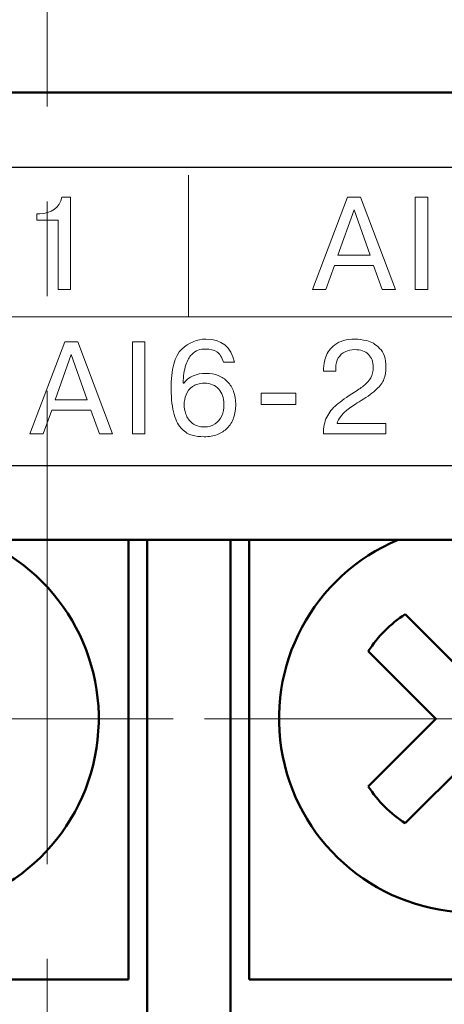
# Model space of a CAD drawing. Units: millimetres. Extents: x 2171 to 3033, y 1134 to 1431.
# Drawn here: x 2698 to 2704, y 1246 to 1259 of the extents above; entities that cross this region are included whole.
import ezdxf

# ---------------------------------------------------------------- set-up
doc = ezdxf.new("R2010")
doc.units = ezdxf.units.MM
doc.linetypes.add('CENTER', pattern=[10.16, 6.35, -1.27, 1.27, -1.27])
for name, color, linetype, lineweight in [('main', 5, 'Continuous', 50), ('text', 7, 'Continuous', 20), ('ОСЕВЫЕ', 1, 'CENTER', 15)]:
    doc.layers.add(name, color=color, linetype=linetype, lineweight=lineweight)

msp = doc.modelspace()

# ---------------------------------------------------------------- linework, layer by layer
msp.add_lwpolyline([(2670.69, 1253.001), (2726.09, 1253.001), (2726.09, 1257.001), (2670.69, 1257.001)], close=True)
msp.add_open_spline([(2671.064, 1255), (2671.064, 1255), (2725.71, 1254.997), (2725.71, 1254.997)], degree=3)
at = {"layer": 'main'}
for p, q in [((2729.89, 1258.005), (2666.89, 1258.005)), ((2668.89, 1252.005), (2727.89, 1252.005)), ((2699.48, 1249.605), (2699.48, 1252.005)), ((2699.73, 1246.205), (2699.73, 1252.005)), ((2700.85, 1252.005), (2700.85, 1246.205)), ((2701.1, 1252.005), (2701.1, 1249.605)), ((2704.1, 1250.1), (2703.193, 1251.007)), ((2702.698, 1250.512), (2703.605, 1249.605)), ((2699.48, 1246.105), (2699.48, 1249.605)), ((2701.1, 1249.605), (2701.1, 1246.105)), ((2703.605, 1249.605), (2702.698, 1248.698)), ((2703.193, 1248.203), (2704.1, 1249.11)), ((2693.48, 1246.105), (2699.48, 1246.105)), ((2699.73, 1245.005), (2699.73, 1246.205)), ((2700.85, 1246.205), (2700.85, 1245.005)), ((2701.1, 1246.105), (2707.1, 1246.105))]:
    msp.add_line(p, q, dxfattribs=at)
for centre, radius, start, end in [((2696.48, 1249.605), 2.6, 112.6199, 67.3801), ((2704.1, 1249.605), 2.6, 112.6199, 67.3801), ((2704.1, 1249.605), 1.67, 122.9031, 147.0969), ((2704.1, 1249.605), 1.67, 212.9031, 237.0969)]:
    msp.add_arc(centre, radius, start, end, dxfattribs=at)
at = {"layer": 'text'}
for points in [[(2700.283, 1254.998), (2700.283, 1254.998), (2700.283, 1256.898), (2700.283, 1256.898)], [(2698.583, 1256.6), (2698.565, 1256.466), (2698.436, 1256.379), (2698.288, 1256.379)], [(2698.583, 1256.6), (2698.565, 1256.466), (2698.436, 1256.379), (2698.288, 1256.379)], [(2698.699, 1256.6), (2698.699, 1256.6), (2698.583, 1256.6), (2698.583, 1256.6)], [(2698.699, 1256.6), (2698.699, 1256.6), (2698.583, 1256.6), (2698.583, 1256.6)], [(2698.699, 1255.365), (2698.699, 1255.365), (2698.699, 1256.6), (2698.699, 1256.6)], [(2698.699, 1255.365), (2698.699, 1255.365), (2698.699, 1256.6), (2698.699, 1256.6)], [(2701.951, 1255.365), (2701.951, 1255.365), (2702.419, 1256.6), (2702.419, 1256.6)], [(2701.951, 1255.365), (2701.951, 1255.365), (2702.419, 1256.6), (2702.419, 1256.6)], [(2702.419, 1256.6), (2702.419, 1256.6), (2702.595, 1256.6), (2702.595, 1256.6)], [(2702.419, 1256.6), (2702.419, 1256.6), (2702.595, 1256.6), (2702.595, 1256.6)], [(2702.595, 1256.6), (2702.595, 1256.6), (2703.062, 1255.365), (2703.062, 1255.365)], [(2702.595, 1256.6), (2702.595, 1256.6), (2703.062, 1255.365), (2703.062, 1255.365)], [(2703.329, 1255.365), (2703.329, 1255.365), (2703.329, 1256.6), (2703.329, 1256.6)], [(2703.329, 1256.6), (2703.329, 1256.6), (2703.495, 1256.6), (2703.495, 1256.6)], [(2703.329, 1255.365), (2703.329, 1255.365), (2703.329, 1256.6), (2703.329, 1256.6)], [(2703.329, 1256.6), (2703.329, 1256.6), (2703.495, 1256.6), (2703.495, 1256.6)], [(2703.495, 1256.6), (2703.495, 1256.6), (2703.495, 1255.365), (2703.495, 1255.365)], [(2703.495, 1256.6), (2703.495, 1256.6), (2703.495, 1255.365), (2703.495, 1255.365)], [(2702.507, 1256.432), (2702.507, 1256.432), (2702.291, 1255.824), (2702.291, 1255.824)], [(2702.507, 1256.432), (2702.507, 1256.432), (2702.291, 1255.824), (2702.291, 1255.824)], [(2702.722, 1255.824), (2702.722, 1255.824), (2702.507, 1256.432), (2702.507, 1256.432)], [(2702.722, 1255.824), (2702.722, 1255.824), (2702.507, 1256.432), (2702.507, 1256.432)], [(2698.251, 1256.379), (2698.251, 1256.379), (2698.251, 1256.293), (2698.251, 1256.293)], [(2698.288, 1256.379), (2698.288, 1256.379), (2698.251, 1256.379), (2698.251, 1256.379)], [(2698.251, 1256.379), (2698.251, 1256.379), (2698.251, 1256.293), (2698.251, 1256.293)], [(2698.288, 1256.379), (2698.288, 1256.379), (2698.251, 1256.379), (2698.251, 1256.379)], [(2698.251, 1256.293), (2698.251, 1256.293), (2698.534, 1256.293), (2698.534, 1256.293)], [(2698.251, 1256.293), (2698.251, 1256.293), (2698.534, 1256.293), (2698.534, 1256.293)], [(2698.534, 1256.293), (2698.534, 1256.293), (2698.534, 1255.365), (2698.534, 1255.365)], [(2698.534, 1256.293), (2698.534, 1256.293), (2698.534, 1255.365), (2698.534, 1255.365)], [(2702.291, 1255.824), (2702.291, 1255.824), (2702.722, 1255.824), (2702.722, 1255.824)], [(2702.291, 1255.824), (2702.291, 1255.824), (2702.722, 1255.824), (2702.722, 1255.824)], [(2702.245, 1255.684), (2702.245, 1255.684), (2702.129, 1255.365), (2702.129, 1255.365)], [(2702.245, 1255.684), (2702.245, 1255.684), (2702.129, 1255.365), (2702.129, 1255.365)], [(2702.767, 1255.684), (2702.767, 1255.684), (2702.245, 1255.684), (2702.245, 1255.684)], [(2702.767, 1255.684), (2702.767, 1255.684), (2702.245, 1255.684), (2702.245, 1255.684)], [(2702.884, 1255.365), (2702.884, 1255.365), (2702.767, 1255.684), (2702.767, 1255.684)], [(2702.884, 1255.365), (2702.884, 1255.365), (2702.767, 1255.684), (2702.767, 1255.684)], [(2698.534, 1255.365), (2698.534, 1255.365), (2698.699, 1255.365), (2698.699, 1255.365)], [(2698.534, 1255.365), (2698.534, 1255.365), (2698.699, 1255.365), (2698.699, 1255.365)], [(2702.129, 1255.365), (2702.129, 1255.365), (2701.951, 1255.365), (2701.951, 1255.365)], [(2702.129, 1255.365), (2702.129, 1255.365), (2701.951, 1255.365), (2701.951, 1255.365)], [(2703.062, 1255.365), (2703.062, 1255.365), (2702.884, 1255.365), (2702.884, 1255.365)], [(2703.062, 1255.365), (2703.062, 1255.365), (2702.884, 1255.365), (2702.884, 1255.365)], [(2703.495, 1255.365), (2703.495, 1255.365), (2703.329, 1255.365), (2703.329, 1255.365)], [(2703.495, 1255.365), (2703.495, 1255.365), (2703.329, 1255.365), (2703.329, 1255.365)], [(2702.677, 1254.677), (2702.737, 1254.664), (2702.795, 1254.629), (2702.85, 1254.574)], [(2702.677, 1254.677), (2702.737, 1254.664), (2702.795, 1254.629), (2702.85, 1254.574)], [(2698.156, 1253.425), (2698.156, 1253.425), (2698.623, 1254.66), (2698.623, 1254.66)], [(2698.156, 1253.425), (2698.156, 1253.425), (2698.623, 1254.66), (2698.623, 1254.66)], [(2698.623, 1254.66), (2698.623, 1254.66), (2698.8, 1254.66), (2698.8, 1254.66)], [(2698.623, 1254.66), (2698.623, 1254.66), (2698.8, 1254.66), (2698.8, 1254.66)], [(2698.8, 1254.66), (2698.8, 1254.66), (2699.267, 1253.425), (2699.267, 1253.425)], [(2698.8, 1254.66), (2698.8, 1254.66), (2699.267, 1253.425), (2699.267, 1253.425)], [(2699.534, 1253.425), (2699.534, 1253.425), (2699.534, 1254.66), (2699.534, 1254.66)], [(2699.534, 1254.66), (2699.534, 1254.66), (2699.7, 1254.66), (2699.7, 1254.66)], [(2699.534, 1253.425), (2699.534, 1253.425), (2699.534, 1254.66), (2699.534, 1254.66)], [(2699.534, 1254.66), (2699.534, 1254.66), (2699.7, 1254.66), (2699.7, 1254.66)], [(2699.7, 1254.66), (2699.7, 1254.66), (2699.7, 1253.425), (2699.7, 1253.425)], [(2699.7, 1254.66), (2699.7, 1254.66), (2699.7, 1253.425), (2699.7, 1253.425)], [(2700.414, 1254.55), (2700.383, 1254.54), (2700.353, 1254.52), (2700.324, 1254.489)], [(2700.414, 1254.55), (2700.383, 1254.54), (2700.353, 1254.52), (2700.324, 1254.489)], [(2702.127, 1254.461), (2702.146, 1254.52), (2702.187, 1254.574), (2702.25, 1254.623)], [(2702.127, 1254.461), (2702.146, 1254.52), (2702.187, 1254.574), (2702.25, 1254.623)], [(2698.711, 1254.492), (2698.711, 1254.492), (2698.496, 1253.884), (2698.496, 1253.884)], [(2698.711, 1254.492), (2698.711, 1254.492), (2698.496, 1253.884), (2698.496, 1253.884)], [(2698.927, 1253.884), (2698.927, 1253.884), (2698.711, 1254.492), (2698.711, 1254.492)], [(2698.927, 1253.884), (2698.927, 1253.884), (2698.711, 1254.492), (2698.711, 1254.492)], [(2700.324, 1254.489), (2700.294, 1254.458), (2700.269, 1254.412), (2700.25, 1254.351)], [(2700.324, 1254.489), (2700.294, 1254.458), (2700.269, 1254.412), (2700.25, 1254.351)], [(2700.753, 1254.388), (2700.733, 1254.455), (2700.703, 1254.502), (2700.665, 1254.527)], [(2700.753, 1254.388), (2700.733, 1254.455), (2700.703, 1254.502), (2700.665, 1254.527)], [(2702.098, 1254.303), (2702.098, 1254.349), (2702.108, 1254.402), (2702.127, 1254.461)], [(2702.098, 1254.303), (2702.098, 1254.349), (2702.108, 1254.402), (2702.127, 1254.461)], [(2700.25, 1254.351), (2700.238, 1254.315), (2700.229, 1254.277), (2700.223, 1254.238)], [(2700.25, 1254.351), (2700.238, 1254.315), (2700.229, 1254.277), (2700.223, 1254.238)], [(2700.901, 1254.388), (2700.901, 1254.388), (2700.753, 1254.388), (2700.753, 1254.388)], [(2700.901, 1254.388), (2700.901, 1254.388), (2700.753, 1254.388), (2700.753, 1254.388)], [(2702.098, 1254.266), (2702.098, 1254.266), (2702.098, 1254.303), (2702.098, 1254.303)], [(2702.098, 1254.266), (2702.098, 1254.266), (2702.098, 1254.303), (2702.098, 1254.303)], [(2702.261, 1254.312), (2702.261, 1254.312), (2702.261, 1254.266), (2702.261, 1254.266)], [(2702.261, 1254.312), (2702.261, 1254.312), (2702.261, 1254.266), (2702.261, 1254.266)], [(2700.223, 1254.238), (2700.217, 1254.2), (2700.214, 1254.156), (2700.214, 1254.108)], [(2700.223, 1254.238), (2700.217, 1254.2), (2700.214, 1254.156), (2700.214, 1254.108)], [(2702.261, 1254.266), (2702.261, 1254.266), (2702.098, 1254.266), (2702.098, 1254.266)], [(2702.261, 1254.266), (2702.261, 1254.266), (2702.098, 1254.266), (2702.098, 1254.266)], [(2702.646, 1254.08), (2702.68, 1254.106), (2702.707, 1254.139), (2702.73, 1254.179)], [(2702.646, 1254.08), (2702.68, 1254.106), (2702.707, 1254.139), (2702.73, 1254.179)], [(2702.908, 1254.161), (2702.891, 1254.117), (2702.858, 1254.071), (2702.81, 1254.025)], [(2702.908, 1254.161), (2702.891, 1254.117), (2702.858, 1254.071), (2702.81, 1254.025)], [(2700.214, 1254.108), (2700.214, 1254.108), (2700.22, 1254.108), (2700.22, 1254.108)], [(2700.214, 1254.108), (2700.214, 1254.108), (2700.22, 1254.108), (2700.22, 1254.108)], [(2700.339, 1254.062), (2700.298, 1254.032), (2700.27, 1253.995), (2700.253, 1253.952)], [(2700.339, 1254.062), (2700.298, 1254.032), (2700.27, 1253.995), (2700.253, 1253.952)], [(2700.691, 1254.028), (2700.669, 1254.053), (2700.641, 1254.072), (2700.608, 1254.086)], [(2700.691, 1254.028), (2700.669, 1254.053), (2700.641, 1254.072), (2700.608, 1254.086)], [(2700.742, 1253.941), (2700.729, 1253.975), (2700.712, 1254.004), (2700.691, 1254.028)], [(2700.742, 1253.941), (2700.729, 1253.975), (2700.712, 1254.004), (2700.691, 1254.028)], [(2702.513, 1253.988), (2702.569, 1254.023), (2702.613, 1254.054), (2702.646, 1254.08)], [(2702.513, 1253.988), (2702.569, 1254.023), (2702.613, 1254.054), (2702.646, 1254.08)], [(2702.81, 1254.025), (2702.762, 1253.979), (2702.693, 1253.929), (2702.603, 1253.875)], [(2702.81, 1254.025), (2702.762, 1253.979), (2702.693, 1253.929), (2702.603, 1253.875)], [(2698.496, 1253.884), (2698.496, 1253.884), (2698.927, 1253.884), (2698.927, 1253.884)], [(2698.496, 1253.884), (2698.496, 1253.884), (2698.927, 1253.884), (2698.927, 1253.884)], [(2700.253, 1253.952), (2700.236, 1253.909), (2700.227, 1253.865), (2700.227, 1253.82)], [(2700.253, 1253.952), (2700.236, 1253.909), (2700.227, 1253.865), (2700.227, 1253.82)], [(2701.261, 1253.972), (2701.261, 1253.972), (2701.727, 1253.972), (2701.727, 1253.972)], [(2701.261, 1253.822), (2701.261, 1253.822), (2701.261, 1253.972), (2701.261, 1253.972)], [(2701.261, 1253.972), (2701.261, 1253.972), (2701.727, 1253.972), (2701.727, 1253.972)], [(2701.261, 1253.822), (2701.261, 1253.822), (2701.261, 1253.972), (2701.261, 1253.972)], [(2701.727, 1253.972), (2701.727, 1253.972), (2701.727, 1253.822), (2701.727, 1253.822)], [(2701.727, 1253.972), (2701.727, 1253.972), (2701.727, 1253.822), (2701.727, 1253.822)], [(2702.272, 1253.816), (2702.328, 1253.863), (2702.408, 1253.921), (2702.513, 1253.988)], [(2702.272, 1253.816), (2702.328, 1253.863), (2702.408, 1253.921), (2702.513, 1253.988)], [(2700.227, 1253.82), (2700.227, 1253.78), (2700.235, 1253.737), (2700.25, 1253.69)], [(2700.227, 1253.82), (2700.227, 1253.78), (2700.235, 1253.737), (2700.25, 1253.69)], [(2701.727, 1253.822), (2701.727, 1253.822), (2701.261, 1253.822), (2701.261, 1253.822)], [(2701.727, 1253.822), (2701.727, 1253.822), (2701.261, 1253.822), (2701.261, 1253.822)], [(2702.141, 1253.652), (2702.172, 1253.714), (2702.215, 1253.769), (2702.272, 1253.816)], [(2702.141, 1253.652), (2702.172, 1253.714), (2702.215, 1253.769), (2702.272, 1253.816)], [(2702.428, 1253.758), (2702.406, 1253.741), (2702.386, 1253.724), (2702.37, 1253.708)], [(2702.428, 1253.758), (2702.406, 1253.741), (2702.386, 1253.724), (2702.37, 1253.708)], [(2702.505, 1253.812), (2702.476, 1253.793), (2702.451, 1253.775), (2702.428, 1253.758)], [(2702.505, 1253.812), (2702.476, 1253.793), (2702.451, 1253.775), (2702.428, 1253.758)], [(2702.603, 1253.875), (2702.566, 1253.852), (2702.533, 1253.831), (2702.505, 1253.812)], [(2702.603, 1253.875), (2702.566, 1253.852), (2702.533, 1253.831), (2702.505, 1253.812)], [(2698.45, 1253.744), (2698.45, 1253.744), (2698.334, 1253.425), (2698.334, 1253.425)], [(2698.45, 1253.744), (2698.45, 1253.744), (2698.334, 1253.425), (2698.334, 1253.425)], [(2698.972, 1253.744), (2698.972, 1253.744), (2698.45, 1253.744), (2698.45, 1253.744)], [(2698.972, 1253.744), (2698.972, 1253.744), (2698.45, 1253.744), (2698.45, 1253.744)], [(2699.089, 1253.425), (2699.089, 1253.425), (2698.972, 1253.744), (2698.972, 1253.744)], [(2699.089, 1253.425), (2699.089, 1253.425), (2698.972, 1253.744), (2698.972, 1253.744)], [(2700.198, 1253.491), (2700.154, 1253.534), (2700.119, 1253.599), (2700.092, 1253.688)], [(2700.198, 1253.491), (2700.154, 1253.534), (2700.119, 1253.599), (2700.092, 1253.688)], [(2700.25, 1253.69), (2700.265, 1253.644), (2700.294, 1253.604), (2700.335, 1253.57)], [(2700.25, 1253.69), (2700.265, 1253.644), (2700.294, 1253.604), (2700.335, 1253.57)], [(2700.642, 1253.56), (2700.681, 1253.586), (2700.711, 1253.623), (2700.731, 1253.668)], [(2700.642, 1253.56), (2700.681, 1253.586), (2700.711, 1253.623), (2700.731, 1253.668)], [(2700.89, 1253.643), (2700.871, 1253.588), (2700.842, 1253.542), (2700.804, 1253.503)], [(2700.89, 1253.643), (2700.871, 1253.588), (2700.842, 1253.542), (2700.804, 1253.503)], [(2702.095, 1253.425), (2702.095, 1253.514), (2702.11, 1253.59), (2702.141, 1253.652)], [(2702.095, 1253.425), (2702.095, 1253.514), (2702.11, 1253.59), (2702.141, 1253.652)], [(2702.327, 1253.661), (2702.303, 1253.63), (2702.287, 1253.598), (2702.278, 1253.564)], [(2702.327, 1253.661), (2702.303, 1253.63), (2702.287, 1253.598), (2702.278, 1253.564)], [(2702.37, 1253.708), (2702.353, 1253.692), (2702.339, 1253.676), (2702.327, 1253.661)], [(2702.37, 1253.708), (2702.353, 1253.692), (2702.339, 1253.676), (2702.327, 1253.661)], [(2700.334, 1253.407), (2700.286, 1253.42), (2700.241, 1253.448), (2700.198, 1253.491)], [(2700.334, 1253.407), (2700.286, 1253.42), (2700.241, 1253.448), (2700.198, 1253.491)], [(2700.804, 1253.503), (2700.769, 1253.467), (2700.724, 1253.439), (2700.672, 1253.418)], [(2700.804, 1253.503), (2700.769, 1253.467), (2700.724, 1253.439), (2700.672, 1253.418)], [(2702.278, 1253.564), (2702.278, 1253.564), (2702.931, 1253.564), (2702.931, 1253.564)], [(2702.278, 1253.564), (2702.278, 1253.564), (2702.931, 1253.564), (2702.931, 1253.564)], [(2702.931, 1253.564), (2702.931, 1253.564), (2702.931, 1253.425), (2702.931, 1253.425)], [(2702.931, 1253.564), (2702.931, 1253.564), (2702.931, 1253.425), (2702.931, 1253.425)], [(2698.334, 1253.425), (2698.334, 1253.425), (2698.156, 1253.425), (2698.156, 1253.425)], [(2698.334, 1253.425), (2698.334, 1253.425), (2698.156, 1253.425), (2698.156, 1253.425)], [(2699.267, 1253.425), (2699.267, 1253.425), (2699.089, 1253.425), (2699.089, 1253.425)], [(2699.267, 1253.425), (2699.267, 1253.425), (2699.089, 1253.425), (2699.089, 1253.425)], [(2699.7, 1253.425), (2699.7, 1253.425), (2699.534, 1253.425), (2699.534, 1253.425)], [(2699.7, 1253.425), (2699.7, 1253.425), (2699.534, 1253.425), (2699.534, 1253.425)], [(2702.931, 1253.425), (2702.931, 1253.425), (2702.095, 1253.425), (2702.095, 1253.425)], [(2702.931, 1253.425), (2702.931, 1253.425), (2702.095, 1253.425), (2702.095, 1253.425)]]:
    msp.add_open_spline(points, degree=3, dxfattribs=at)
for points, knots in [([(2700.195, 1254.563), (2700.291, 1254.652), (2700.398, 1254.697), (2700.518, 1254.697), (2700.518, 1254.697), (2700.729, 1254.697), (2700.856, 1254.594), (2700.901, 1254.388)], [0.92, 0.92, 0.92, 0.92, 0.96, 0.96, 0.96, 0.96000001, 1, 1, 1, 1]), ([(2700.195, 1254.563), (2700.291, 1254.652), (2700.398, 1254.697), (2700.518, 1254.697), (2700.518, 1254.697), (2700.729, 1254.697), (2700.856, 1254.594), (2700.901, 1254.388)], [0.92, 0.92, 0.92, 0.92, 0.96, 0.96, 0.96, 0.96000001, 1, 1, 1, 1]), ([(2702.25, 1254.623), (2702.314, 1254.672), (2702.404, 1254.697), (2702.522, 1254.697), (2702.522, 1254.697), (2702.566, 1254.697), (2702.617, 1254.69), (2702.677, 1254.677)], [0.58064516, 0.58064516, 0.58064516, 0.58064516, 0.61290323, 0.61290323, 0.61290323, 0.61290324, 0.64516129, 0.64516129, 0.64516129, 0.64516129]), ([(2702.25, 1254.623), (2702.314, 1254.672), (2702.404, 1254.697), (2702.522, 1254.697), (2702.522, 1254.697), (2702.566, 1254.697), (2702.617, 1254.69), (2702.677, 1254.677)], [0.58064516, 0.58064516, 0.58064516, 0.58064516, 0.61290323, 0.61290323, 0.61290323, 0.61290324, 0.64516129, 0.64516129, 0.64516129, 0.64516129]), ([(2700.092, 1253.688), (2700.066, 1253.777), (2700.052, 1253.89), (2700.052, 1254.027), (2700.052, 1254.027), (2700.052, 1254.295), (2700.1, 1254.474), (2700.195, 1254.563)], [0.84, 0.84, 0.84, 0.84, 0.88, 0.88, 0.88, 0.88000001, 0.92, 0.92, 0.92, 0.92]), ([(2700.092, 1253.688), (2700.066, 1253.777), (2700.052, 1253.89), (2700.052, 1254.027), (2700.052, 1254.027), (2700.052, 1254.295), (2700.1, 1254.474), (2700.195, 1254.563)], [0.84, 0.84, 0.84, 0.84, 0.88, 0.88, 0.88, 0.88000001, 0.92, 0.92, 0.92, 0.92]), ([(2700.665, 1254.527), (2700.626, 1254.552), (2700.576, 1254.564), (2700.517, 1254.564), (2700.517, 1254.564), (2700.479, 1254.564), (2700.445, 1254.56), (2700.414, 1254.55)], [0.08, 0.08, 0.08, 0.08, 0.12, 0.12, 0.12, 0.12000001, 0.16, 0.16, 0.16, 0.16]), ([(2700.665, 1254.527), (2700.626, 1254.552), (2700.576, 1254.564), (2700.517, 1254.564), (2700.517, 1254.564), (2700.479, 1254.564), (2700.445, 1254.56), (2700.414, 1254.55)], [0.08, 0.08, 0.08, 0.08, 0.12, 0.12, 0.12, 0.12000001, 0.16, 0.16, 0.16, 0.16]), ([(2702.7, 1254.492), (2702.657, 1254.536), (2702.596, 1254.557), (2702.517, 1254.557), (2702.517, 1254.557), (2702.469, 1254.557), (2702.425, 1254.548), (2702.387, 1254.529)], [0.29032258, 0.29032258, 0.29032258, 0.29032258, 0.32258065, 0.32258065, 0.32258065, 0.32258066, 0.35483871, 0.35483871, 0.35483871, 0.35483871]), ([(2702.7, 1254.492), (2702.657, 1254.536), (2702.596, 1254.557), (2702.517, 1254.557), (2702.517, 1254.557), (2702.469, 1254.557), (2702.425, 1254.548), (2702.387, 1254.529)], [0.29032258, 0.29032258, 0.29032258, 0.29032258, 0.32258065, 0.32258065, 0.32258065, 0.32258066, 0.35483871, 0.35483871, 0.35483871, 0.35483871]), ([(2702.85, 1254.574), (2702.907, 1254.518), (2702.934, 1254.435), (2702.934, 1254.323), (2702.934, 1254.323), (2702.934, 1254.261), (2702.926, 1254.207), (2702.908, 1254.161)], [0.67741935, 0.67741935, 0.67741935, 0.67741935, 0.70967742, 0.70967742, 0.70967742, 0.70967743, 0.74193548, 0.74193548, 0.74193548, 0.74193548]), ([(2702.85, 1254.574), (2702.907, 1254.518), (2702.934, 1254.435), (2702.934, 1254.323), (2702.934, 1254.323), (2702.934, 1254.261), (2702.926, 1254.207), (2702.908, 1254.161)], [0.67741935, 0.67741935, 0.67741935, 0.67741935, 0.70967742, 0.70967742, 0.70967742, 0.70967743, 0.74193548, 0.74193548, 0.74193548, 0.74193548]), ([(2702.387, 1254.529), (2702.349, 1254.51), (2702.318, 1254.482), (2702.295, 1254.445), (2702.295, 1254.445), (2702.273, 1254.407), (2702.261, 1254.363), (2702.261, 1254.312)], [0.35483871, 0.35483871, 0.35483871, 0.35483871, 0.38709677, 0.38709677, 0.38709677, 0.38709678, 0.41935484, 0.41935484, 0.41935484, 0.41935484]), ([(2702.387, 1254.529), (2702.349, 1254.51), (2702.318, 1254.482), (2702.295, 1254.445), (2702.295, 1254.445), (2702.273, 1254.407), (2702.261, 1254.363), (2702.261, 1254.312)], [0.35483871, 0.35483871, 0.35483871, 0.35483871, 0.38709677, 0.38709677, 0.38709677, 0.38709678, 0.41935484, 0.41935484, 0.41935484, 0.41935484]), ([(2702.73, 1254.179), (2702.753, 1254.219), (2702.765, 1254.266), (2702.765, 1254.321), (2702.765, 1254.321), (2702.765, 1254.393), (2702.743, 1254.45), (2702.7, 1254.492)], [0.22580645, 0.22580645, 0.22580645, 0.22580645, 0.25806452, 0.25806452, 0.25806452, 0.25806453, 0.29032258, 0.29032258, 0.29032258, 0.29032258]), ([(2702.73, 1254.179), (2702.753, 1254.219), (2702.765, 1254.266), (2702.765, 1254.321), (2702.765, 1254.321), (2702.765, 1254.393), (2702.743, 1254.45), (2702.7, 1254.492)], [0.22580645, 0.22580645, 0.22580645, 0.22580645, 0.25806452, 0.25806452, 0.25806452, 0.25806453, 0.29032258, 0.29032258, 0.29032258, 0.29032258]), ([(2700.22, 1254.108), (2700.288, 1254.195), (2700.388, 1254.238), (2700.522, 1254.238), (2700.522, 1254.238), (2700.581, 1254.238), (2700.635, 1254.229), (2700.683, 1254.209)], [0.36, 0.36, 0.36, 0.36, 0.4, 0.4, 0.4, 0.40000001, 0.44, 0.44, 0.44, 0.44]), ([(2700.22, 1254.108), (2700.288, 1254.195), (2700.388, 1254.238), (2700.522, 1254.238), (2700.522, 1254.238), (2700.581, 1254.238), (2700.635, 1254.229), (2700.683, 1254.209)], [0.36, 0.36, 0.36, 0.36, 0.4, 0.4, 0.4, 0.40000001, 0.44, 0.44, 0.44, 0.44]), ([(2700.683, 1254.209), (2700.731, 1254.191), (2700.773, 1254.163), (2700.809, 1254.126), (2700.809, 1254.126), (2700.844, 1254.089), (2700.871, 1254.044), (2700.89, 1253.993)], [0.44, 0.44, 0.44, 0.44, 0.48, 0.48, 0.48, 0.48000001, 0.52, 0.52, 0.52, 0.52]), ([(2700.683, 1254.209), (2700.731, 1254.191), (2700.773, 1254.163), (2700.809, 1254.126), (2700.809, 1254.126), (2700.844, 1254.089), (2700.871, 1254.044), (2700.89, 1253.993)], [0.44, 0.44, 0.44, 0.44, 0.48, 0.48, 0.48, 0.48000001, 0.52, 0.52, 0.52, 0.52]), ([(2700.608, 1254.086), (2700.575, 1254.099), (2700.538, 1254.106), (2700.499, 1254.106), (2700.499, 1254.106), (2700.433, 1254.106), (2700.379, 1254.091), (2700.339, 1254.062)], [0.6923077, 0.6923077, 0.6923077, 0.6923077, 0.7692308, 0.7692308, 0.7692308, 0.7692308, 0.8461538, 0.8461538, 0.8461538, 0.8461538]), ([(2700.608, 1254.086), (2700.575, 1254.099), (2700.538, 1254.106), (2700.499, 1254.106), (2700.499, 1254.106), (2700.433, 1254.106), (2700.379, 1254.091), (2700.339, 1254.062)], [0.6923077, 0.6923077, 0.6923077, 0.6923077, 0.7692308, 0.7692308, 0.7692308, 0.7692308, 0.8461538, 0.8461538, 0.8461538, 0.8461538]), ([(2700.731, 1253.668), (2700.75, 1253.714), (2700.76, 1253.767), (2700.76, 1253.825), (2700.76, 1253.825), (2700.76, 1253.868), (2700.754, 1253.907), (2700.742, 1253.941)], [0.3846154, 0.3846154, 0.3846154, 0.3846154, 0.4615385, 0.4615385, 0.4615385, 0.4615385, 0.5384615, 0.5384615, 0.5384615, 0.5384615]), ([(2700.731, 1253.668), (2700.75, 1253.714), (2700.76, 1253.767), (2700.76, 1253.825), (2700.76, 1253.825), (2700.76, 1253.868), (2700.754, 1253.907), (2700.742, 1253.941)], [0.3846154, 0.3846154, 0.3846154, 0.3846154, 0.4615385, 0.4615385, 0.4615385, 0.4615385, 0.5384615, 0.5384615, 0.5384615, 0.5384615]), ([(2700.89, 1253.993), (2700.909, 1253.942), (2700.919, 1253.886), (2700.919, 1253.824), (2700.919, 1253.824), (2700.919, 1253.758), (2700.909, 1253.697), (2700.89, 1253.643)], [0.52, 0.52, 0.52, 0.52, 0.56, 0.56, 0.56, 0.56000001, 0.6, 0.6, 0.6, 0.6]), ([(2700.89, 1253.993), (2700.909, 1253.942), (2700.919, 1253.886), (2700.919, 1253.824), (2700.919, 1253.824), (2700.919, 1253.758), (2700.909, 1253.697), (2700.89, 1253.643)], [0.52, 0.52, 0.52, 0.52, 0.56, 0.56, 0.56, 0.56000001, 0.6, 0.6, 0.6, 0.6]), ([(2700.335, 1253.57), (2700.376, 1253.537), (2700.432, 1253.52), (2700.503, 1253.52), (2700.503, 1253.52), (2700.557, 1253.52), (2700.603, 1253.534), (2700.642, 1253.56)], [0.1538462, 0.1538462, 0.1538462, 0.1538462, 0.2307692, 0.2307692, 0.2307692, 0.2307692, 0.3076923, 0.3076923, 0.3076923, 0.3076923]), ([(2700.335, 1253.57), (2700.376, 1253.537), (2700.432, 1253.52), (2700.503, 1253.52), (2700.503, 1253.52), (2700.557, 1253.52), (2700.603, 1253.534), (2700.642, 1253.56)], [0.1538462, 0.1538462, 0.1538462, 0.1538462, 0.2307692, 0.2307692, 0.2307692, 0.2307692, 0.3076923, 0.3076923, 0.3076923, 0.3076923]), ([(2700.672, 1253.418), (2700.62, 1253.398), (2700.56, 1253.388), (2700.495, 1253.388), (2700.495, 1253.388), (2700.435, 1253.388), (2700.381, 1253.394), (2700.334, 1253.407)], [0.68, 0.68, 0.68, 0.68, 0.72, 0.72, 0.72, 0.72000001, 0.76, 0.76, 0.76, 0.76]), ([(2700.672, 1253.418), (2700.62, 1253.398), (2700.56, 1253.388), (2700.495, 1253.388), (2700.495, 1253.388), (2700.435, 1253.388), (2700.381, 1253.394), (2700.334, 1253.407)], [0.68, 0.68, 0.68, 0.68, 0.72, 0.72, 0.72, 0.72000001, 0.76, 0.76, 0.76, 0.76])]:
    msp.add_open_spline(points, degree=3, knots=knots, dxfattribs=at)
at = {"layer": 'ОСЕВЫЕ'}
msp.add_line((2698.39, 1227.336), (2698.39, 1331.805), dxfattribs=at)
at = {"layer": 'ОСЕВЫЕ', "ltscale": 5}
for p, q in [((2692.88, 1249.605), (2700.08, 1249.605)), ((2700.5, 1249.605), (2707.7, 1249.605))]:
    msp.add_line(p, q, dxfattribs=at)

doc.saveas('drawing.dxf')
